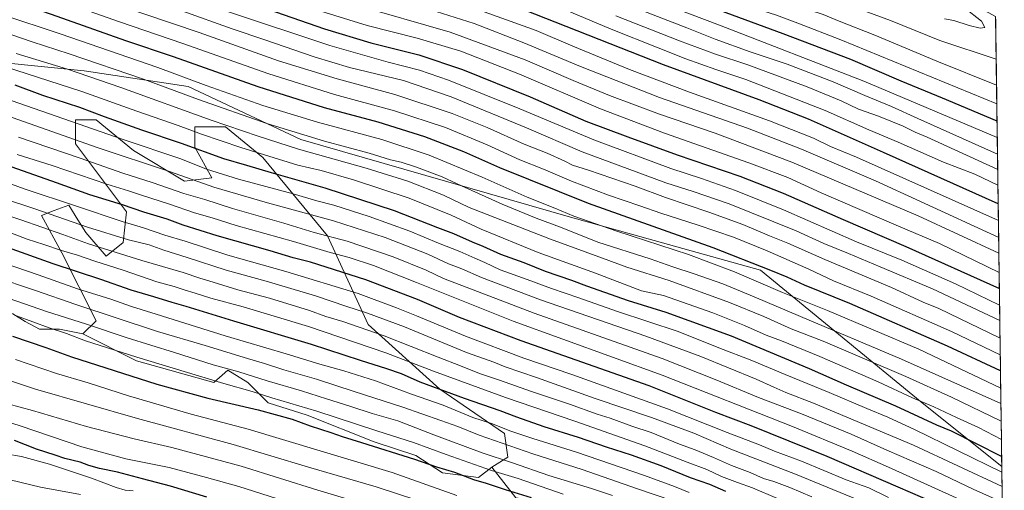
# Model space of a CAD drawing. Units: metres. Extents: x 590150 to 593584, y 4747530 to 4749889.
# Drawn here: x 593107 to 593579, y 4748038 to 4748263 of the extents above; entities that cross this region are included whole.
import ezdxf

# ---------------------------------------------------------------- set-up
doc = ezdxf.new("R2010")
doc.units = ezdxf.units.M
doc.header["$MEASUREMENT"] = 0
for name, color, linetype, lineweight in [('Arbolado forestal CxS', 92, 'Continuous', 0), ('Curva de nivel maestra', 36, 'Continuous', 30), ('Curva de nivel normal', 36, 'Continuous', 0), ('Entidad de ámbito territorial CxS', 92, 'Continuous', 0), ('Matorral CxS', 135, 'Continuous', 0), ('Municipio CxS', 142, 'Continuous', 0), ('Roquedo CxS', 135, 'Continuous', 0)]:
    doc.layers.add(name, color=color, linetype=linetype, lineweight=lineweight)

# ---------------------------------------------------------------- blocks, each defined once
blk = doc.blocks.new('*U186')
at = {"layer": 'Curva de nivel normal', "color": 36, "linetype": 'Continuous', "lineweight": 0}
for points in [[(593571.64, 4748473.54, 1005), (593571.64, 4748473.54, 1005)], [(593577.24, 4748062.68, 1005), (593577.24, 4748062.68, 1005)]]:
    blk.add_polyline3d(points, dxfattribs=at)

msp = doc.modelspace()

# ---------------------------------------------------------------- linework, layer by layer
at = {"layer": 'Arbolado forestal CxS', "color": 92, "linetype": 'Continuous', "lineweight": 0}
msp.add_polyline3d([(593326.9, 4748044.43, 924.58), (593309.76, 4748046.67, 922.58), (593296.92, 4748054.98, 924.55), (593276.96, 4748061.58, 924.7), (593244.91, 4748074.25, 926.03), (593226.28, 4748080.21, 926.11), (593216.59, 4748089.91, 930.49), (593206.89, 4748095.87, 932.63), (593200.19, 4748089.91, 927.74), (593163.29, 4748100.34, 927.52), (593137.6, 4748113.13, 930.1), (593143.85, 4748119.37, 935.22), (593127.56, 4748151.96, 952.66), (593117.78, 4748169.88, 962), (593123.81, 4748172.14, 964.66), (593130.82, 4748174.77, 967.82), (593135.2, 4748167.76, 964.55), (593138.96, 4748161.73, 961.39), (593148.74, 4748150.33, 955.95), (593156.88, 4748156.84, 961.67), (593158.51, 4748171.51, 971.49), (593134.07, 4748204.09, 987.1), (593134.07, 4748215.5, 994.17), (593143.85, 4748215.5, 996.31), (593161.77, 4748200.83, 991.16), (593186.21, 4748186.17, 986.99), (593199.24, 4748187.8, 990.95), (593191.1, 4748202.46, 998.58), (593191.1, 4748212.24, 1004.71), (593205.76, 4748212.24, 1007.82), (593223.68, 4748197.57, 1002.26), (593254.63, 4748160.1, 983), (593274.18, 4748117.74, 959.92), (593308.39, 4748086.79, 948.1), (593339.35, 4748065.61, 941.77), (593340.97, 4748054.2, 934.23), (593333.3, 4748049.47, 929.26), (593326.9, 4748044.43, 924.58)], close=True, dxfattribs=at)
for points in [[(593333.3, 4748049.47, 929.26), (593340.97, 4748054.2, 934.23), (593339.35, 4748065.61, 941.77), (593308.39, 4748086.79, 948.1), (593274.18, 4748117.74, 959.92), (593254.63, 4748160.1, 983), (593223.68, 4748197.57, 1002.26), (593205.76, 4748212.24, 1007.82), (593191.1, 4748212.24, 1004.71), (593191.1, 4748202.46, 998.58), (593199.24, 4748187.8, 990.95), (593186.21, 4748186.17, 986.99), (593161.77, 4748200.83, 991.16), (593143.85, 4748215.5, 996.31), (593134.07, 4748215.5, 994.17), (593134.07, 4748204.09, 987.1), (593158.51, 4748171.51, 971.49), (593156.88, 4748156.84, 961.67), (593148.74, 4748150.33, 955.95), (593138.96, 4748161.73, 961.39), (593135.2, 4748167.76, 964.55), (593130.82, 4748174.77, 967.82), (593123.81, 4748172.14, 964.66), (593117.78, 4748169.88, 962), (593127.56, 4748151.96, 952.66), (593143.85, 4748119.37, 935.22), (593137.6, 4748113.13, 930.1)], [(593137.6, 4748113.13, 930.1), (593126.41, 4748115.37, 929.06), (593116.72, 4748115.37, 927.23), (593110, 4748119.1, 927.97), (593104.04, 4748122.82, 928.81), (593086.88, 4748126.55, 927.81), (593066.74, 4748131.77, 927.17), (593058.54, 4748139.22, 929.55), (593018.46, 4748154.78, 929.83), (592952.85, 4748172.77, 924.92), (592941.66, 4748166.81, 919.3), (592928.98, 4748175.76, 921.53), (592919.33, 4748175.61, 919.11), (592913.37, 4748182.32, 921.6), (592903.68, 4748185.3, 921.07), (592876.84, 4748192.01, 918.7), (592870.87, 4748197.98, 920.63), (592858.94, 4748207.67, 923.51), (592832.09, 4748208.43, 915.75), (592763.49, 4748201.72, 891.11), (592726.2, 4748189.05, 874.46), (592717.99, 4748186.07, 870.94)], [(593104.04, 4748122.82, 928.81), (593110, 4748119.1, 927.97), (593116.72, 4748115.37, 927.23), (593126.41, 4748115.37, 929.06), (593137.6, 4748113.13, 930.1), (593163.29, 4748100.34, 927.52), (593200.19, 4748089.91, 927.74), (593206.89, 4748095.87, 932.63), (593216.59, 4748089.91, 930.49), (593226.28, 4748080.21, 926.11), (593244.91, 4748074.25, 926.03), (593276.96, 4748061.58, 924.7), (593296.92, 4748054.98, 924.55), (593309.76, 4748046.67, 922.58), (593326.9, 4748044.43, 924.58), (593333.3, 4748049.47, 929.26), (593344.79, 4748034.74, 922.22)], [(593137.6, 4748113.13, 930.1), (593163.29, 4748100.34, 927.52), (593200.19, 4748089.91, 927.74), (593206.89, 4748095.87, 932.63), (593216.59, 4748089.91, 930.49), (593226.28, 4748080.21, 926.11), (593244.91, 4748074.25, 926.03), (593276.96, 4748061.58, 924.7), (593296.92, 4748054.98, 924.55), (593309.76, 4748046.67, 922.58), (593326.9, 4748044.43, 924.58), (593333.3, 4748049.47, 929.26)], [(593137.6, 4748113.13, 930.1), (593163.29, 4748100.34, 927.52), (593200.19, 4748089.91, 927.74), (593206.89, 4748095.87, 932.63), (593216.59, 4748089.91, 930.49), (593226.28, 4748080.21, 926.11), (593244.91, 4748074.25, 926.03), (593276.96, 4748061.58, 924.7), (593296.92, 4748054.98, 924.55), (593309.76, 4748046.67, 922.58), (593326.9, 4748044.43, 924.58), (593333.3, 4748049.47, 929.26)], [(593333.3, 4748049.47, 929.26), (593344.79, 4748034.74, 922.22), (593365.67, 4748031.76, 924.24), (593388.77, 4748024.31, 925.1), (593393.99, 4748027.29, 928.11), (593417.1, 4748030.27, 935.47), (593432.01, 4748024.31, 934.96), (593437.97, 4748015.36, 930.28), (593471.16, 4748001.94, 929.78), (593493.53, 4747987.04, 926.52), (593521.86, 4747982.56, 931.69), (593578.61, 4747961.15, 935.79), (593578.63, 4747961.14, 935.79)]]:
    msp.add_polyline3d(points, dxfattribs=at)
at = {"layer": 'Curva de nivel maestra', "color": 36, "linetype": 'Continuous', "lineweight": 30}
for points in [[(593575.17, 4748214.87, 1100), (593549, 4748225.86, 1100), (593529.28, 4748234.04, 1100), (593505.09, 4748244.48, 1100), (593472.84, 4748256.72, 1100), (593433.34, 4748271.27, 1100), (593343.92, 4748305.41, 1100), (593320.69, 4748313.5, 1100), (593291.51, 4748322.44, 1100), (593265.91, 4748330.61, 1100), (593229.75, 4748344.12, 1100), (593171.81, 4748365.18, 1100), (593145.5, 4748375.2, 1100), (593114.09, 4748386.78, 1100), (593084, 4748397.35, 1100)], [(593575.71, 4748175.37, 1075), (593520.75, 4748199.98, 1075), (593484.85, 4748215.92, 1075), (593461.28, 4748225.12, 1075), (593415.49, 4748241.9, 1075), (593343.41, 4748270.2, 1075), (593307.06, 4748282.75, 1075), (593285.97, 4748288.29, 1075), (593254.09, 4748298.14, 1075), (593200.94, 4748316.41, 1075), (593160.72, 4748329.77, 1075), (593146.19, 4748334.89, 1075), (593140.78, 4748336.39, 1075), (593135.31, 4748338.66, 1075), (593120.64, 4748344.21, 1075), (593107.53, 4748348.38, 1075), (593088.3, 4748355.07, 1075)], [(593090.65, 4748314.67, 1050), (593133.4, 4748299.77, 1050), (593157.39, 4748291.76, 1050), (593200.6, 4748276.96, 1050), (593221.91, 4748269.94, 1050), (593253.26, 4748259.13, 1050), (593275.39, 4748252.4, 1050), (593298.42, 4748246.62, 1050), (593319.3, 4748239.68, 1050), (593351.72, 4748226.5, 1050), (593378.35, 4748214.99, 1050), (593398.4, 4748207.46, 1050), (593421.98, 4748198.83, 1050), (593452.01, 4748188.68, 1050), (593472.84, 4748180.55, 1050), (593501.45, 4748167.84, 1050), (593531.56, 4748154.96, 1050), (593576.26, 4748134.84, 1050)], [(593576.8, 4748095.56, 1025), (593551.5, 4748107.38, 1025), (593504.69, 4748127.65, 1025), (593483, 4748136.53, 1025), (593474.68, 4748140.34, 1025), (593466.89, 4748143.49, 1025), (593439.29, 4748154.34, 1025), (593379.63, 4748175.55, 1025), (593337.12, 4748192.68, 1025), (593319.98, 4748200.24, 1025), (593301.26, 4748207.46, 1025), (593278.95, 4748214.5, 1025), (593253.25, 4748221.38, 1025), (593221.53, 4748231.33, 1025), (593180.93, 4748245.69, 1025), (593158.17, 4748253.36, 1025), (593122.58, 4748266.01, 1025), (593089.36, 4748277.44, 1025)], [(593577.35, 4748054.61, 1000), (593553.35, 4748066.68, 1000), (593546.28, 4748069.52, 1000), (593526.65, 4748078.63, 1000), (593503.14, 4748088.67, 1000), (593485.44, 4748096.5, 1000), (593448, 4748112.05, 1000), (593416.81, 4748123.41, 1000), (593398.68, 4748128.95, 1000), (593387.39, 4748132.99, 1000), (593378.8, 4748135.97, 1000), (593371.68, 4748138.77, 1000), (593358.95, 4748142.99, 1000), (593348.86, 4748147.14, 1000), (593337.69, 4748151.23, 1000), (593329.23, 4748155.02, 1000), (593324.06, 4748157.09, 1000), (593315.14, 4748160.96, 1000), (593307.5, 4748163.88, 1000), (593286.73, 4748172.1, 1000), (593253.48, 4748182.81, 1000), (593227.77, 4748190.14, 1000), (593216.02, 4748193.73, 1000), (593205.01, 4748196.94, 1000), (593184.73, 4748204.28, 1000), (593165.7, 4748210.61, 1000), (593147.89, 4748216.93, 1000), (593136.13, 4748221.44, 1000), (593118.37, 4748227.2, 1000), (593105.21, 4748232.08, 1000)], [(593545.46, 4748032.18, 975), (593527.83, 4748039.84, 975), (593493.76, 4748054.47, 975), (593457.42, 4748069.14, 975), (593440.62, 4748075.62, 975), (593408.55, 4748088.26, 975), (593347.33, 4748109.91, 975), (593317.81, 4748121.07, 975), (593297.67, 4748129.61, 975), (593272.93, 4748138.97, 975), (593246.45, 4748147.49, 975), (593238.18, 4748149.55, 975), (593227.23, 4748152.94, 975), (593201.76, 4748160.14, 975), (593185.55, 4748165.25, 975), (593177.98, 4748167.98, 975), (593166.78, 4748171.33, 975), (593156.59, 4748174.92, 975), (593140.88, 4748179.76, 975), (593124.99, 4748185.45, 975), (593092.64, 4748196.78, 975)], [(593445.3, 4748037.86, 950), (593437.62, 4748041.11, 950), (593428.38, 4748044.35, 950), (593414.34, 4748050.02, 950), (593400.21, 4748055.12, 950), (593388.26, 4748058.95, 950), (593374.78, 4748063.7, 950), (593358.3, 4748068.8, 950), (593345.35, 4748073.29, 950), (593337.3, 4748076.44, 950), (593320.29, 4748082.24, 950), (593299.04, 4748090.16, 950), (593290.07, 4748094.05, 950), (593283.12, 4748096.49, 950), (593270.37, 4748100.41, 950), (593247.07, 4748108.11, 950), (593209.85, 4748119.2, 950), (593187.02, 4748126.3, 950), (593180.22, 4748128.12, 950), (593171.52, 4748130.87, 950), (593160.75, 4748134.04, 950), (593146.12, 4748139.16, 950), (593123.4, 4748146.73, 950), (593101.46, 4748154.56, 950)], [(593103.9, 4748112.05, 925), (593119.87, 4748106.72, 925), (593132.14, 4748102.19, 925), (593173.02, 4748089.12, 925), (593197.37, 4748082.46, 925), (593221.41, 4748076.84, 925), (593237.76, 4748072.32, 925), (593246.42, 4748069.18, 925), (593256.31, 4748066.05, 925), (593261.65, 4748064.04, 925), (593270.96, 4748061.3, 925), (593296.36, 4748053.23, 925), (593306.89, 4748049.61, 925), (593315.45, 4748046.96, 925), (593324.56, 4748043.52, 925), (593330.62, 4748041.72, 925), (593339.65, 4748038.77, 925), (593352.07, 4748034.96, 925)], [(593196.96, 4748035.06, 900), (593179.5, 4748040.42, 900), (593166.08, 4748043.89, 900), (593154.14, 4748047.08, 900), (593145.49, 4748048.87, 900), (593140.45, 4748050.22, 900), (593136.18, 4748051.76, 900), (593128.91, 4748053.56, 900), (593124.29, 4748055.19, 900), (593115.42, 4748058.02, 900), (593104.85, 4748062.23, 900)]]:
    msp.add_polyline3d(points, dxfattribs=at)
at = {"layer": 'Curva de nivel normal', "color": 36, "linetype": 'Continuous', "lineweight": 0}
for points in [[(593076.38, 4748419.62, 1110), (593108.59, 4748408.28, 1110), (593138.98, 4748397.02, 1110), (593159.45, 4748388.75, 1110), (593183.03, 4748378.34, 1110), (593206.4, 4748368.71, 1110), (593234.95, 4748357.85, 1110), (593249.29, 4748352.71, 1110), (593268.17, 4748345.37, 1110), (593297.04, 4748335.11, 1110), (593325.39, 4748325.8, 1110), (593348.98, 4748317.87, 1110), (593373.17, 4748309.34, 1110), (593430.15, 4748287.27, 1110), (593454.84, 4748278.16, 1110), (593466.28, 4748274.63, 1110), (593479.58, 4748269.87, 1110), (593491.88, 4748265.89, 1110), (593499.6, 4748262.78, 1110), (593516.63, 4748256.13, 1110), (593546.25, 4748243.7, 1110), (593574.93, 4748232.11, 1110)], [(593084.76, 4748406.78, 1105), (593140.58, 4748386.36, 1105), (593200.56, 4748362.61, 1105), (593243.47, 4748346.59, 1105), (593283.42, 4748331.92, 1105), (593305.92, 4748324.83, 1105), (593336.33, 4748314.99, 1105), (593361.8, 4748306.44, 1105), (593399.05, 4748291.58, 1105), (593429.53, 4748279.9, 1105), (593440.81, 4748275.39, 1105), (593451.45, 4748271.82, 1105), (593460.08, 4748268.68, 1105), (593469.62, 4748265.55, 1105), (593479.72, 4748261.76, 1105), (593500.39, 4748253.77, 1105), (593575.05, 4748223.24, 1105)], [(593575.27, 4748207.05, 1095), (593511.33, 4748234.11, 1095), (593442.29, 4748260.82, 1095), (593397.89, 4748277.78, 1095), (593361.4, 4748292.65, 1095), (593335.13, 4748302.5, 1095), (593305.16, 4748311.87, 1095), (593267.03, 4748323.4, 1095), (593215.55, 4748341.76, 1095), (593111, 4748378.71, 1095), (593059.97, 4748396.83, 1095)], [(593575.38, 4748199.13, 1090), (593537.19, 4748216.25, 1090), (593524.6, 4748221.9, 1090), (593511.84, 4748227.18, 1090), (593496.74, 4748233.7, 1090), (593474.76, 4748242.16, 1090), (593457.01, 4748248.11, 1090), (593440.26, 4748254.14, 1090), (593426.61, 4748259.6, 1090), (593405.62, 4748267.7, 1090), (593392.79, 4748273.05, 1090), (593378.62, 4748278.54, 1090), (593357.95, 4748286.96, 1090), (593330.29, 4748297.36, 1090), (593301.96, 4748306.19, 1090), (593266.96, 4748316.4, 1090), (593230.63, 4748329.09, 1090), (593205.16, 4748337.98, 1090), (593183.17, 4748345.86, 1090), (593163.89, 4748352.26, 1090), (593128.57, 4748364.47, 1090), (593107.65, 4748372.16, 1090), (593076.5, 4748382.98, 1090)], [(593575.58, 4748184.3, 1080), (593564.46, 4748189.52, 1080), (593549.57, 4748195.3, 1080), (593527.86, 4748204.92, 1080), (593513.78, 4748210.84, 1080), (593492.86, 4748220.03, 1080), (593454.95, 4748234.88, 1080), (593440.52, 4748239.63, 1080), (593426.17, 4748244.78, 1080), (593413, 4748250.05, 1080), (593390.39, 4748258.87, 1080), (593359.01, 4748272.1, 1080), (593327.65, 4748284.12, 1080), (593311.5, 4748289.21, 1080), (593299.21, 4748292.25, 1080), (593285.93, 4748295.96, 1080), (593277.58, 4748297.94, 1080), (593251.65, 4748306.34, 1080), (593201.09, 4748324.03, 1080), (593155.96, 4748339.31, 1080), (593098.11, 4748359.38, 1080)], [(593575.82, 4748167.35, 1070), (593507.91, 4748197.64, 1070), (593495.48, 4748202.87, 1070), (593487.22, 4748206.72, 1070), (593466.26, 4748215.09, 1070), (593427.98, 4748228.8, 1070), (593399.26, 4748239.64, 1070), (593372.06, 4748250.78, 1070), (593354.55, 4748258.26, 1070), (593319.38, 4748270.86, 1070), (593264.98, 4748287.06, 1070), (593158.63, 4748322.25, 1070), (593132.99, 4748331.23, 1070), (593117.36, 4748337.05, 1070), (593082.44, 4748348.45, 1070)], [(593576.03, 4748151.78, 1060), (593537.38, 4748169.62, 1060), (593476.87, 4748195.24, 1060), (593440.2, 4748209.14, 1060), (593413.6, 4748218.3, 1060), (593389.62, 4748227.28, 1060), (593372.29, 4748234.36, 1060), (593349.32, 4748244.34, 1060), (593313.33, 4748257.54, 1060), (593267.86, 4748270.57, 1060), (593234.2, 4748280.99, 1060), (593224.18, 4748283.6, 1060), (593215.67, 4748287.29, 1060), (593188.88, 4748296.57, 1060), (593172.75, 4748302.45, 1060), (593152.17, 4748309.2, 1060), (593137.88, 4748313.57, 1060), (593120.24, 4748319.93, 1060), (593076.62, 4748334.64, 1060)], [(593575.93, 4748159.22, 1065), (593538.49, 4748176.55, 1065), (593516.97, 4748186.38, 1065), (593481.5, 4748201.55, 1065), (593455.64, 4748211.52, 1065), (593413.62, 4748226.31, 1065), (593375.81, 4748241, 1065), (593348.71, 4748252.42, 1065), (593324.78, 4748261.64, 1065), (593303.64, 4748268.28, 1065), (593284.6, 4748273.12, 1065), (593256.03, 4748282.13, 1065), (593180.86, 4748307.54, 1065), (593138.02, 4748321.69, 1065), (593101.67, 4748334.42, 1065)], [(593576.15, 4748142.55, 1055), (593547.67, 4748156.4, 1055), (593527.95, 4748164.68, 1055), (593490.99, 4748180.72, 1055), (593474.97, 4748188.02, 1055), (593456.33, 4748195.04, 1055), (593415.89, 4748209.12, 1055), (593385.38, 4748220.81, 1055), (593346.5, 4748237.39, 1055), (593318.53, 4748248.36, 1055), (593297.54, 4748254.69, 1055), (593273.66, 4748260.7, 1055), (593249.42, 4748268.11, 1055), (593229.05, 4748274.99, 1055), (593218.05, 4748278.44, 1055), (593206.71, 4748282.59, 1055), (593182.59, 4748290.66, 1055), (593154.22, 4748300.5, 1055), (593133.59, 4748307.33, 1055), (593096.28, 4748320.38, 1055)], [(593576.37, 4748126.94, 1045), (593555.31, 4748137.18, 1045), (593529.51, 4748148.46, 1045), (593507.92, 4748157.2, 1045), (593472.92, 4748172.45, 1045), (593449.98, 4748181.79, 1045), (593433.68, 4748187.45, 1045), (593418.98, 4748192.25, 1045), (593382.08, 4748205.96, 1045), (593346.64, 4748220.81, 1045), (593312.5, 4748234.55, 1045), (593298.65, 4748239.39, 1045), (593283.77, 4748243.07, 1045), (593255.74, 4748251.06, 1045), (593207.33, 4748267.2, 1045), (593179.63, 4748277, 1045), (593158.67, 4748283.74, 1045), (593136.3, 4748291.58, 1045), (593115.37, 4748298.69, 1045), (593099.14, 4748304.65, 1045)], [(593576.47, 4748119.66, 1040), (593544.18, 4748134.75, 1040), (593519.28, 4748145.32, 1040), (593504.03, 4748151.64, 1040), (593492.28, 4748156.4, 1040), (593479.04, 4748162.46, 1040), (593446.96, 4748175.37, 1040), (593429.62, 4748181.28, 1040), (593416.62, 4748185.36, 1040), (593376.51, 4748200.25, 1040), (593349.88, 4748211.7, 1040), (593313.8, 4748226.62, 1040), (593290.98, 4748234.36, 1040), (593265.16, 4748240.65, 1040), (593248.25, 4748245.62, 1040), (593224.63, 4748253.82, 1040), (593208.96, 4748259.06, 1040), (593184.96, 4748267.77, 1040), (593130.86, 4748286.01, 1040), (593087.54, 4748301.13, 1040)], [(593070.66, 4748291.73, 1030), (593121.09, 4748274.55, 1030), (593155.02, 4748262.39, 1030), (593185.44, 4748252.14, 1030), (593226.53, 4748237.57, 1030), (593258, 4748227.7, 1030), (593286.77, 4748219.81, 1030), (593311.18, 4748211.88, 1030), (593331.02, 4748203.66, 1030), (593346.69, 4748196.49, 1030), (593358.1, 4748191.91, 1030), (593371.49, 4748186.24, 1030), (593389.14, 4748179.58, 1030), (593404.15, 4748174.47, 1030), (593414.14, 4748170.86, 1030), (593432.16, 4748165.21, 1030), (593449.02, 4748159.38, 1030), (593465.18, 4748152.83, 1030), (593485.02, 4748144.12, 1030), (593496.88, 4748138.6, 1030), (593514.94, 4748131.17, 1030), (593553.28, 4748114.36, 1030), (593576.69, 4748103.19, 1030)], [(593488.5, 4748276.24, 1115), (593524.2, 4748263.08, 1115), (593547.83, 4748253.55, 1115), (593574.76, 4748244.64, 1115)], [(593576.58, 4748111.12, 1035), (593547.24, 4748125.39, 1035), (593539.78, 4748128.42, 1035), (593524.61, 4748135.34, 1035), (593492.75, 4748148.81, 1035), (593474.96, 4748156.62, 1035), (593466.24, 4748160.06, 1035), (593453.45, 4748165.44, 1035), (593437.15, 4748171.47, 1035), (593416.51, 4748178.44, 1035), (593401.86, 4748183.78, 1035), (593379.56, 4748191.43, 1035), (593371.88, 4748193.85, 1035), (593368.29, 4748195.73, 1035), (593359.81, 4748199.55, 1035), (593348.72, 4748203.97, 1035), (593331.13, 4748211.87, 1035), (593314.34, 4748218.56, 1035), (593286.92, 4748227.63, 1035), (593259.25, 4748235.12, 1035), (593231.16, 4748243.86, 1035), (593193.22, 4748257.32, 1035), (593153.9, 4748270.52, 1035)], [(593576.91, 4748087.2, 1020), (593537.69, 4748105.91, 1020), (593494, 4748124.36, 1020), (593472.52, 4748132.92, 1020), (593449.4, 4748142.89, 1020), (593427.44, 4748151.19, 1020), (593393.22, 4748162.26, 1020), (593372.51, 4748169.56, 1020), (593363.54, 4748173.26, 1020), (593350.18, 4748178.56, 1020), (593328.7, 4748188.09, 1020), (593303.28, 4748198.67, 1020), (593280.62, 4748206.23, 1020), (593249.92, 4748214.47, 1020), (593223.72, 4748222.44, 1020), (593196.57, 4748231.98, 1020), (593173.48, 4748240.52, 1020), (593126.66, 4748256.7, 1020), (593098.84, 4748265.89, 1020)], [(593575.48, 4748191.83, 1085), (593541.66, 4748207.22, 1085), (593536, 4748209.67, 1085), (593530.15, 4748212.57, 1085), (593518.48, 4748217.34, 1085), (593508.87, 4748220.74, 1085), (593500.5, 4748224.66, 1085), (593484.26, 4748231.42, 1085), (593455.88, 4748241.91, 1085), (593440.35, 4748247.04, 1085), (593423.14, 4748253.34, 1085), (593392.62, 4748265.28, 1085)], [(593567.06, 4748259.42, 1120), (593569.28, 4748259.69, 1120), (593567.7, 4748262.78, 1120), (593559.64, 4748269.08, 1120)], [(593577.01, 4748079.81, 1015), (593529.35, 4748101.15, 1015), (593481.08, 4748121.5, 1015), (593458.88, 4748130.98, 1015), (593443.95, 4748137.08, 1015), (593430.22, 4748141.98, 1015), (593420.01, 4748145.19, 1015), (593409.18, 4748149, 1015), (593384.02, 4748157.1, 1015), (593366.14, 4748164.24, 1015), (593354.51, 4748168.53, 1015), (593338.24, 4748175.2, 1015), (593318.77, 4748183.96, 1015), (593309.55, 4748188.27, 1015), (593297.29, 4748193, 1015), (593289.96, 4748195.39, 1015), (593284.88, 4748196.49, 1015), (593274.61, 4748199.62, 1015), (593253.21, 4748205.4, 1015), (593225.63, 4748213.82, 1015), (593192.94, 4748225.28, 1015), (593166.54, 4748235.02, 1015), (593131.01, 4748247.19, 1015), (593113.32, 4748252.84, 1015), (593083.02, 4748263.23, 1015)], [(593550, 4748263.95, 1120), (593554.41, 4748263.03, 1120), (593561.75, 4748260.71, 1120), (593567.06, 4748259.42, 1120)], [(593577.12, 4748071.51, 1010), (593553.31, 4748082.85, 1010), (593531.48, 4748092.84, 1010), (593491.96, 4748109.72, 1010), (593476.66, 4748115.65, 1010), (593463.53, 4748121.56, 1010), (593447.15, 4748128.24, 1010), (593418.15, 4748138.72, 1010), (593397.97, 4748145.06, 1010), (593386.28, 4748149.39, 1010), (593361.37, 4748158.42, 1010), (593322.52, 4748173.66, 1010), (593310.17, 4748179.55, 1010), (593293.17, 4748186.21, 1010), (593273.14, 4748192.52, 1010), (593240.81, 4748201.52, 1010), (593221.52, 4748207.76, 1010), (593198.94, 4748215.44, 1010), (593155.76, 4748231, 1010), (593130.15, 4748239.77, 1010), (593105.68, 4748247.36, 1010)], [(593577.24, 4748062.68, 1005), (593566.24, 4748068.46, 1005), (593555.76, 4748073.14, 1005), (593544.89, 4748078.22, 1005), (593534.76, 4748082.54, 1005), (593518.28, 4748090.29, 1005), (593490.28, 4748102.36, 1005), (593471.95, 4748109.8, 1005), (593464.62, 4748112.52, 1005), (593454.34, 4748117.13, 1005), (593439.09, 4748123.32, 1005), (593415.56, 4748131.56, 1005), (593404.99, 4748133.82, 1005), (593382.95, 4748142.2, 1005), (593355.44, 4748152.06, 1005), (593328.24, 4748163.22, 1005), (593313.78, 4748169.94, 1005), (593293.7, 4748178.02, 1005), (593267.13, 4748186.84, 1005), (593251.57, 4748191.28, 1005), (593240.47, 4748193.84, 1005), (593213.1, 4748202.33, 1005), (593194.35, 4748208.78, 1005), (593183.22, 4748212.92, 1005), (593163.32, 4748219.7, 1005), (593137.12, 4748229.16, 1005), (593100.07, 4748241.09, 1005)], [(593577.46, 4748047.07, 995), (593535.64, 4748067.51, 995), (593522.89, 4748073.36, 995), (593512.79, 4748077.42, 995), (593494.85, 4748085.18, 995), (593473.68, 4748093.81, 995), (593457.71, 4748100.46, 995), (593441.91, 4748106.47, 995), (593422.57, 4748114.28, 995), (593393.55, 4748123.87, 995), (593374.95, 4748130.49, 995), (593361.86, 4748134.83, 995), (593350.27, 4748139.16, 995), (593337.38, 4748143.76, 995), (593330.04, 4748147.32, 995), (593325.12, 4748149.41, 995), (593318.01, 4748152.62, 995), (593307.86, 4748156.6, 995), (593294.13, 4748162.24, 995), (593274.58, 4748169.36, 995), (593257.64, 4748174.78, 995), (593249.5, 4748176.87, 995), (593238.23, 4748180.1, 995), (593212.01, 4748187.12, 995), (593196.77, 4748192.04, 995), (593184.5, 4748196.94, 995), (593156.87, 4748206.17, 995), (593074.65, 4748234.77, 995)], [(593577.55, 4748040.18, 990), (593535.22, 4748059.92, 990), (593487.22, 4748080.07, 990), (593474.08, 4748085.15, 990), (593468.24, 4748087.62, 990), (593459.82, 4748091.53, 990), (593433.36, 4748102.33, 990), (593406.96, 4748112.03, 990), (593356.54, 4748129.42, 990), (593328.42, 4748140.1, 990), (593318.94, 4748144.24, 990), (593312.6, 4748146.69, 990), (593302.66, 4748151.26, 990), (593282.3, 4748159.24, 990), (593257.46, 4748167.22, 990), (593225.96, 4748175.86, 990), (593200.28, 4748183.41, 990), (593179.05, 4748190.81, 990), (593144.36, 4748202.4, 990), (593063.82, 4748230.79, 990)], [(593577.65, 4748032.67, 985), (593563.74, 4748038.94, 985), (593545.98, 4748047.34, 985), (593522.36, 4748057.64, 985), (593505.31, 4748065.21, 985), (593481.48, 4748074.97, 985), (593460.95, 4748082.74, 985), (593440.97, 4748091, 985), (593414.8, 4748101.37, 985), (593353.66, 4748123.04, 985), (593310.25, 4748139.66, 985), (593301.95, 4748143.62, 985), (593286.11, 4748150.05, 985), (593264.1, 4748157.48, 985), (593248.34, 4748161.72, 985), (593233.77, 4748166.19, 985), (593209.25, 4748173.15, 985), (593195.94, 4748177.42, 985), (593185.93, 4748180.4, 985), (593170.8, 4748185.52, 985), (593156.61, 4748190.08, 985), (593136.28, 4748197.25, 985), (593106.72, 4748207.35, 985)], [(593577.76, 4748024.69, 980), (593523.23, 4748049.46, 980), (593505.75, 4748057.16, 980), (593477.17, 4748068.94, 980), (593414.82, 4748093.42, 980), (593343.46, 4748119.32, 980), (593297.24, 4748137.76, 980), (593276.62, 4748145.84, 980), (593264.95, 4748149.76, 980), (593255.95, 4748152.14, 980), (593238.35, 4748157.34, 980), (593210.94, 4748164.98, 980), (593199.38, 4748168.63, 980), (593190.96, 4748171.14, 980), (593178.96, 4748175.27, 980), (593165.64, 4748179.49, 980), (593159.34, 4748181.68, 980), (593148.98, 4748184.86, 980), (593122.87, 4748193.72, 980), (593106.12, 4748199.04, 980)], [(593086.74, 4748190.88, 970), (593109.42, 4748182.51, 970), (593134.46, 4748174.24, 970), (593156.38, 4748166.88, 970), (593166.65, 4748163.85, 970), (593176.74, 4748160.42, 970), (593186.49, 4748157.6, 970), (593207, 4748150.89, 970), (593234.64, 4748143.01, 970), (593269.26, 4748132.46, 970), (593287.61, 4748125.6, 970), (593297.29, 4748121.83, 970), (593320.7, 4748112.05, 970), (593348.62, 4748101.59, 970), (593371.68, 4748093.75, 970), (593417.47, 4748077.37, 970), (593446, 4748066.04, 970), (593461.5, 4748060.12, 970), (593468.63, 4748057.1, 970), (593481.6, 4748052.29, 970), (593502.97, 4748043.39, 970), (593513.85, 4748039.48, 970), (593523.16, 4748034.9, 970)], [(593517.92, 4748029.92, 965), (593478.67, 4748046.06, 965), (593447.8, 4748058.1, 965), (593429.96, 4748065.68, 965), (593409.82, 4748073.24, 965), (593382.85, 4748082.35, 965), (593354.66, 4748092.38, 965), (593339.71, 4748097.42, 965), (593334.2, 4748099.58, 965), (593321.17, 4748104.34, 965), (593291.56, 4748116.53, 965), (593273.82, 4748123.17, 965), (593263.38, 4748126.4, 965), (593248.95, 4748131.38, 965), (593225.24, 4748138.46, 965), (593206.1, 4748143.62, 965), (593187.51, 4748149.76, 965), (593176.3, 4748153.3, 965), (593169.26, 4748155.7, 965), (593159.46, 4748158.19, 965), (593139.74, 4748164.22, 965), (593114.58, 4748173.03, 965), (593099.51, 4748177.98, 965)], [(593486.5, 4748035.27, 960), (593475.93, 4748039.68, 960), (593468.29, 4748042.53, 960), (593463.29, 4748044.08, 960), (593456.95, 4748046.92, 960), (593448, 4748050.22, 960), (593439.49, 4748054.05, 960), (593430.62, 4748057.71, 960), (593423.08, 4748060.45, 960), (593409.57, 4748065.96, 960), (593400.36, 4748069.08, 960), (593389.93, 4748072.86, 960), (593383.66, 4748074.86, 960), (593370.47, 4748079.57, 960), (593352.25, 4748085.61, 960), (593336.97, 4748091.01, 960), (593327.35, 4748094.18, 960), (593318.38, 4748097.92, 960), (593307.6, 4748102.06, 960), (593281.71, 4748112.28, 960), (593261.96, 4748119.1, 960), (593253.93, 4748121.46, 960), (593246.06, 4748124.38, 960), (593226.86, 4748130.27, 960), (593211.67, 4748134.19, 960), (593199.86, 4748137.94, 960), (593193.49, 4748139.86, 960), (593185.58, 4748142.58, 960), (593165.7, 4748148.22, 960), (593140.28, 4748156.22, 960), (593128.01, 4748160.7, 960), (593107.78, 4748167.78, 960), (593090.78, 4748173.35, 960)], [(593470.11, 4748034.5, 955), (593458.17, 4748039.56, 955), (593450.98, 4748042.04, 955), (593443.31, 4748045.04, 955), (593436.21, 4748048.27, 955), (593426.85, 4748051.77, 955), (593406.48, 4748059.69, 955), (593372.97, 4748071.49, 955), (593339.88, 4748082.68, 955), (593305.46, 4748095.33, 955), (593282.5, 4748104.16, 955), (593245.57, 4748116.77, 955), (593214.35, 4748126.18, 955), (593198.78, 4748130.29, 955), (593191.24, 4748132.73, 955), (593186.11, 4748134.22, 955), (593181.27, 4748135.92, 955), (593173, 4748138.11, 955), (593156.87, 4748143.58, 955), (593143.25, 4748147.95, 955), (593134.98, 4748150.86, 955), (593127.31, 4748153.04, 955), (593118.79, 4748156, 955), (593110.94, 4748158.55, 955), (593094.9, 4748164.53, 955)], [(593427.81, 4748037.26, 945), (593420.72, 4748040.25, 945), (593406.39, 4748045.51, 945), (593373.85, 4748056.53, 945), (593353.01, 4748063.09, 945), (593341.95, 4748066.88, 945), (593333.62, 4748070.14, 945), (593324.29, 4748073.26, 945), (593309.95, 4748079.09, 945), (593294.86, 4748084.39, 945), (593277.57, 4748090.71, 945), (593262.53, 4748095.58, 945), (593250.96, 4748098.77, 945), (593234.92, 4748103.68, 945), (593205.62, 4748112.23, 945), (593172.62, 4748122.68, 945), (593160.88, 4748126.23, 945), (593150.94, 4748129.79, 945), (593135.04, 4748134.8, 945), (593116.2, 4748141.49, 945), (593099.92, 4748146.99, 945)], [(593419.47, 4748033.53, 940), (593403.02, 4748039.08, 940), (593376.51, 4748048.24, 940), (593352.94, 4748055.73, 940), (593327.33, 4748064.78, 940), (593317.05, 4748068.93, 940), (593308.96, 4748071.7, 940), (593290.67, 4748078.18, 940), (593267.48, 4748085.59, 940), (593249.46, 4748091.5, 940), (593233.68, 4748096.03, 940), (593224.45, 4748099.05, 940), (593216.32, 4748101.33, 940), (593196.12, 4748107.58, 940), (593173.35, 4748114.39, 940), (593134.24, 4748127.21, 940), (593114.91, 4748134.01, 940), (593094.8, 4748140.68, 940)], [(593102.31, 4748130.17, 935), (593120.08, 4748123.94, 935), (593139.3, 4748117.76, 935), (593158.74, 4748111.23, 935), (593181.37, 4748104.35, 935), (593199.98, 4748098.32, 935), (593212.14, 4748095.02, 935), (593225.75, 4748090.76, 935), (593242.16, 4748085.96, 935), (593254.1, 4748082.06, 935), (593265.82, 4748078.47, 935), (593276.1, 4748075.06, 935), (593288.27, 4748071.55, 935), (593305.53, 4748064.91, 935), (593328.68, 4748056.34, 935), (593343.27, 4748051.56, 935), (593360.62, 4748045.49, 935), (593380.95, 4748039.26, 935), (593391.03, 4748035.9, 935)], [(593367.47, 4748036.5, 930), (593345.99, 4748044.05, 930), (593333.08, 4748047.81, 930), (593311.39, 4748055.45, 930), (593295.86, 4748061.26, 930), (593278.2, 4748066.82, 930), (593249.6, 4748076.17, 930), (593228.02, 4748082.59, 930), (593218.52, 4748085.64, 930), (593205.02, 4748089.45, 930), (593163.44, 4748102.01, 930), (593138.86, 4748109.91, 930), (593129.7, 4748113.4, 930), (593121.44, 4748116.15, 930), (593105.76, 4748121.76, 930)], [(593316.6, 4748035.94, 920), (593285.62, 4748046.82, 920), (593216.61, 4748067.66, 920), (593189.46, 4748074.85, 920), (593159.44, 4748083.55, 920), (593140.07, 4748089.76, 920), (593124.96, 4748094.26, 920), (593105.3, 4748100.95, 920)], [(593297.93, 4748033.41, 915), (593277.89, 4748039.97, 915), (593245.58, 4748049.38, 915), (593209.55, 4748060.32, 915), (593163.63, 4748072.74, 915), (593114.84, 4748086.74, 915), (593089.81, 4748095.03, 915)], [(593136.44, 4748036.34, 890), (593117.3, 4748039.93, 890), (593098.08, 4748044.56, 890), (593089.07, 4748046.13, 890), (593085.65, 4748046.29, 890), (593082.9, 4748047.36, 890), (593077.23, 4748050.36, 890), (593062.66, 4748055.72, 890), (593048.93, 4748060.97, 890), (593035.19, 4748064.56, 890), (593021.79, 4748066.97, 890), (593004.8, 4748071.26, 890), (592977.34, 4748080.77, 890), (592970.43, 4748084.97, 890), (592965.8, 4748086.68, 890), (592962.49, 4748088.25, 890), (592961.78, 4748088.47, 890)], [(593286.3, 4748027.55, 910), (593249.96, 4748038.46, 910), (593213.3, 4748049.89, 910), (593180.07, 4748058.91, 910), (593162.05, 4748063, 910), (593139.3, 4748068.92, 910), (593113.41, 4748076.6, 910), (593089.73, 4748082.93, 910)], [(593241.22, 4748030.93, 905), (593212.19, 4748040.24, 905), (593196.81, 4748044.53, 905), (593178.81, 4748049.2, 905), (593158.08, 4748053.49, 905), (593137, 4748059.16, 905), (593107.52, 4748069.26, 905), (593082.65, 4748077.02, 905)], [(593161.69, 4748038.04, 895), (593157.85, 4748038.38, 895), (593153.56, 4748039.63, 895), (593141.76, 4748044.23, 895), (593121.6, 4748050.92, 895), (593108.2, 4748054.58, 895), (593100.74, 4748055.79, 895)]]:
    msp.add_polyline3d(points, dxfattribs=at)
at = {"layer": 'Entidad de ámbito territorial CxS', "color": 92, "linetype": 'Continuous', "lineweight": 0}
msp.add_polyline3d([(593574.5, 4748263.68, 1116.66), (593574.57, 4748258.69, 1117.01), (593574.64, 4748253.7, 1117.16), (593574.71, 4748248.72, 1116.23), (593574.77, 4748243.73, 1114.49), (593574.84, 4748238.74, 1112.74), (593574.91, 4748233.75, 1110.36), (593574.98, 4748228.76, 1107.81), (593575.05, 4748223.78, 1104.8), (593575.11, 4748218.79, 1101.82), (593575.18, 4748213.8, 1098.77), (593575.25, 4748208.81, 1095.54), (593575.32, 4748203.82, 1092.45), (593575.39, 4748198.84, 1089.35), (593575.45, 4748193.85, 1085.58), (593575.52, 4748188.86, 1082.43), (593575.59, 4748183.87, 1079.36), (593575.66, 4748178.88, 1076.41), (593575.73, 4748173.89, 1073.24), (593575.79, 4748168.91, 1070.46), (593575.86, 4748163.92, 1067.16), (593575.93, 4748158.93, 1064.38), (593576, 4748153.94, 1060.67), (593576.07, 4748148.95, 1058.09), (593576.13, 4748143.97, 1055.42), (593576.2, 4748138.98, 1052.11), (593576.27, 4748133.99, 1048.95), (593576.34, 4748129, 1045.89), (593576.41, 4748124.01, 1042.51), (593576.48, 4748119.03, 1038.95), (593576.54, 4748114.04, 1035.92), (593576.61, 4748109.05, 1033.08), (593576.68, 4748104.06, 1029.83), (593576.75, 4748099.07, 1026.53), (593576.82, 4748094.08, 1023.92), (593576.88, 4748089.1, 1020.59), (593576.95, 4748084.11, 1017.33), (593577.02, 4748079.12, 1013.93), (593577.09, 4748074.13, 1011.24), (593577.16, 4748069.14, 1008.23), (593577.22, 4748064.16, 1005.44), (593577.29, 4748059.17, 1002.26), (593577.36, 4748054.18, 999.13), (593577.43, 4748049.19, 995.71), (593577.5, 4748044.2, 992.59), (593577.56, 4748039.22, 989.48), (593577.63, 4748034.23, 985.66)], dxfattribs=at)
at = {"layer": 'Matorral CxS', "color": 135, "linetype": 'Continuous', "lineweight": 0}
for points in [[(593096.86, 4748243.16, 1003.95), (593138.14, 4748238.93, 1009.6), (593187.88, 4748231.52, 1016.15), (593241.86, 4748206.12, 1011.37), (593370.97, 4748169.08, 1017.66), (593461.99, 4748143.68, 1022.29), (593539.25, 4748080.18, 1003.23), (593577.42, 4748049.81, 995.12), (593578.63, 4747961.14, 935.79)], [(593096.86, 4748243.16, 1003.95), (593138.14, 4748238.93, 1009.6), (593187.88, 4748231.52, 1016.15), (593241.86, 4748206.12, 1011.37), (593370.97, 4748169.08, 1017.66), (593461.99, 4748143.68, 1022.29), (593539.25, 4748080.18, 1003.23), (593577.42, 4748049.81, 995.12)], [(593344.79, 4748034.74, 922.22), (593333.3, 4748049.47, 929.26), (593340.97, 4748054.2, 934.23), (593339.35, 4748065.61, 941.77), (593308.39, 4748086.79, 948.1), (593274.18, 4748117.74, 959.92), (593254.63, 4748160.1, 983), (593223.68, 4748197.57, 1002.26), (593205.76, 4748212.24, 1007.82), (593191.1, 4748212.24, 1004.71), (593191.1, 4748202.46, 998.58), (593199.24, 4748187.8, 990.95), (593186.21, 4748186.17, 986.99), (593161.77, 4748200.83, 991.16), (593143.85, 4748215.5, 996.31), (593134.07, 4748215.5, 994.17), (593134.07, 4748204.09, 987.1), (593158.51, 4748171.51, 971.49), (593156.88, 4748156.84, 961.67), (593148.74, 4748150.33, 955.95), (593138.96, 4748161.73, 961.39), (593135.2, 4748167.76, 964.55), (593130.82, 4748174.77, 967.82), (593123.81, 4748172.14, 964.66), (593117.78, 4748169.88, 962), (593127.56, 4748151.96, 952.66), (593143.85, 4748119.37, 935.22), (593137.6, 4748113.13, 930.1), (593126.41, 4748115.37, 929.06), (593116.72, 4748115.37, 927.23), (593110, 4748119.1, 927.97), (593104.04, 4748122.82, 928.81)], [(593333.3, 4748049.47, 929.26), (593340.97, 4748054.2, 934.23), (593339.35, 4748065.61, 941.77), (593308.39, 4748086.79, 948.1), (593274.18, 4748117.74, 959.92), (593254.63, 4748160.1, 983), (593223.68, 4748197.57, 1002.26), (593205.76, 4748212.24, 1007.82), (593191.1, 4748212.24, 1004.71), (593191.1, 4748202.46, 998.58), (593199.24, 4748187.8, 990.95), (593186.21, 4748186.17, 986.99), (593161.77, 4748200.83, 991.16), (593143.85, 4748215.5, 996.31), (593134.07, 4748215.5, 994.17), (593134.07, 4748204.09, 987.1), (593158.51, 4748171.51, 971.49), (593156.88, 4748156.84, 961.67), (593148.74, 4748150.33, 955.95), (593138.96, 4748161.73, 961.39), (593135.2, 4748167.76, 964.55), (593130.82, 4748174.77, 967.82), (593123.81, 4748172.14, 964.66), (593117.78, 4748169.88, 962), (593127.56, 4748151.96, 952.66), (593143.85, 4748119.37, 935.22), (593137.6, 4748113.13, 930.1)], [(593137.6, 4748113.13, 930.1), (593126.41, 4748115.37, 929.06), (593116.72, 4748115.37, 927.23), (593110, 4748119.1, 927.97), (593104.04, 4748122.82, 928.81), (593086.88, 4748126.55, 927.81), (593066.74, 4748131.77, 927.17), (593058.54, 4748139.22, 929.55), (593018.46, 4748154.78, 929.83), (592952.85, 4748172.77, 924.92), (592941.66, 4748166.81, 919.3), (592928.98, 4748175.76, 921.53), (592919.33, 4748175.61, 919.11), (592913.37, 4748182.32, 921.6), (592903.68, 4748185.3, 921.07), (592876.84, 4748192.01, 918.7), (592870.87, 4748197.98, 920.63), (592858.94, 4748207.67, 923.51), (592832.09, 4748208.43, 915.75), (592763.49, 4748201.72, 891.11), (592726.2, 4748189.05, 874.46), (592717.99, 4748186.07, 870.94)], [(593333.3, 4748049.47, 929.26), (593344.79, 4748034.74, 922.22), (593365.67, 4748031.76, 924.24), (593388.77, 4748024.31, 925.1), (593393.99, 4748027.29, 928.11), (593417.1, 4748030.27, 935.47), (593432.01, 4748024.31, 934.96), (593437.97, 4748015.36, 930.28), (593471.16, 4748001.94, 929.78), (593493.53, 4747987.04, 926.52), (593521.86, 4747982.56, 931.69), (593578.61, 4747961.15, 935.79), (593578.63, 4747961.14, 935.79)], [(593577.42, 4748049.81, 995.12), (593578.63, 4747961.14, 935.79)]]:
    msp.add_polyline3d(points, dxfattribs=at)
at = {"layer": 'Municipio CxS', "color": 142, "linetype": 'Continuous', "lineweight": 0}
msp.add_polyline3d([(593574.48, 4748264.97, 1116.31), (593574.55, 4748259.97, 1116.93), (593574.62, 4748254.97, 1117.12), (593574.69, 4748249.97, 1116.48), (593574.76, 4748244.98, 1114.94), (593574.83, 4748239.98, 1113.17), (593574.89, 4748234.98, 1110.95), (593574.96, 4748229.99, 1108.44), (593575.03, 4748224.99, 1105.54), (593575.1, 4748219.99, 1102.54), (593575.17, 4748214.99, 1099.5), (593575.23, 4748210, 1096.31), (593575.3, 4748205, 1093.18), (593575.37, 4748200, 1090.07), (593575.44, 4748195, 1086.46), (593575.51, 4748190.01, 1083.14), (593575.58, 4748185.01, 1080.06), (593575.64, 4748180.01, 1077.08), (593575.71, 4748175.01, 1073.95), (593575.78, 4748170.02, 1071.07), (593575.85, 4748165.02, 1067.9), (593575.92, 4748160.02, 1064.97), (593575.98, 4748155.02, 1061.5), (593576.05, 4748150.03, 1058.62), (593576.12, 4748145.03, 1055.99), (593576.19, 4748140.03, 1052.83), (593576.26, 4748135.03, 1049.6), (593576.32, 4748130.04, 1046.52), (593576.39, 4748125.04, 1043.21), (593576.46, 4748120.04, 1039.68), (593576.53, 4748115.04, 1036.52), (593576.6, 4748110.05, 1033.65), (593576.67, 4748105.05, 1030.48), (593576.73, 4748100.05, 1027.17), (593576.8, 4748095.05, 1024.41), (593576.87, 4748090.06, 1021.25), (593576.94, 4748085.06, 1017.95), (593577.01, 4748080.06, 1014.57), (593577.07, 4748075.06, 1011.72), (593577.14, 4748070.07, 1008.8), (593577.21, 4748065.07, 1005.95), (593577.28, 4748060.07, 1002.85), (593577.35, 4748055.07, 999.69), (593577.42, 4748050.08, 996.32), (593577.48, 4748045.08, 993.13), (593577.55, 4748040.08, 990.03), (593577.62, 4748035.08, 986.34)], dxfattribs=at)
at = {"layer": 'Roquedo CxS', "color": 135, "linetype": 'Continuous', "lineweight": 0}
for points in [[(592977.35, 4748464.34, 1113.73), (593168.55, 4748409.98, 1115.81), (593309.13, 4748361.24, 1125.32), (593447.84, 4748314.38, 1126), (593552.81, 4748276.89, 1119.05), (593574.47, 4748264.94, 1116.16), (593574.49, 4748264.93, 1116.16), (593577.42, 4748049.81, 995.12), (593577.42, 4748049.81, 995.12), (593539.25, 4748080.18, 1003.23), (593461.99, 4748143.68, 1022.29), (593370.97, 4748169.08, 1017.66), (593241.86, 4748206.12, 1011.37), (593187.88, 4748231.52, 1016.15), (593138.14, 4748238.93, 1009.6), (593096.86, 4748243.16, 1003.95)], [(593574.49, 4748264.93, 1116.16), (593577.42, 4748049.81, 995.12)], [(593096.86, 4748243.16, 1003.95), (593138.14, 4748238.93, 1009.6), (593187.88, 4748231.52, 1016.15), (593241.86, 4748206.12, 1011.37), (593370.97, 4748169.08, 1017.66), (593461.99, 4748143.68, 1022.29), (593539.25, 4748080.18, 1003.23), (593577.42, 4748049.81, 995.12)]]:
    msp.add_polyline3d(points, dxfattribs=at)

# ---------------------------------------------------------------- block references
at = {"layer": 'Curva de nivel normal', "color": 36, "linetype": 'Continuous', "lineweight": 0}
msp.add_blockref('*U186', (0, 0), dxfattribs=at)

doc.saveas('drawing.dxf')
